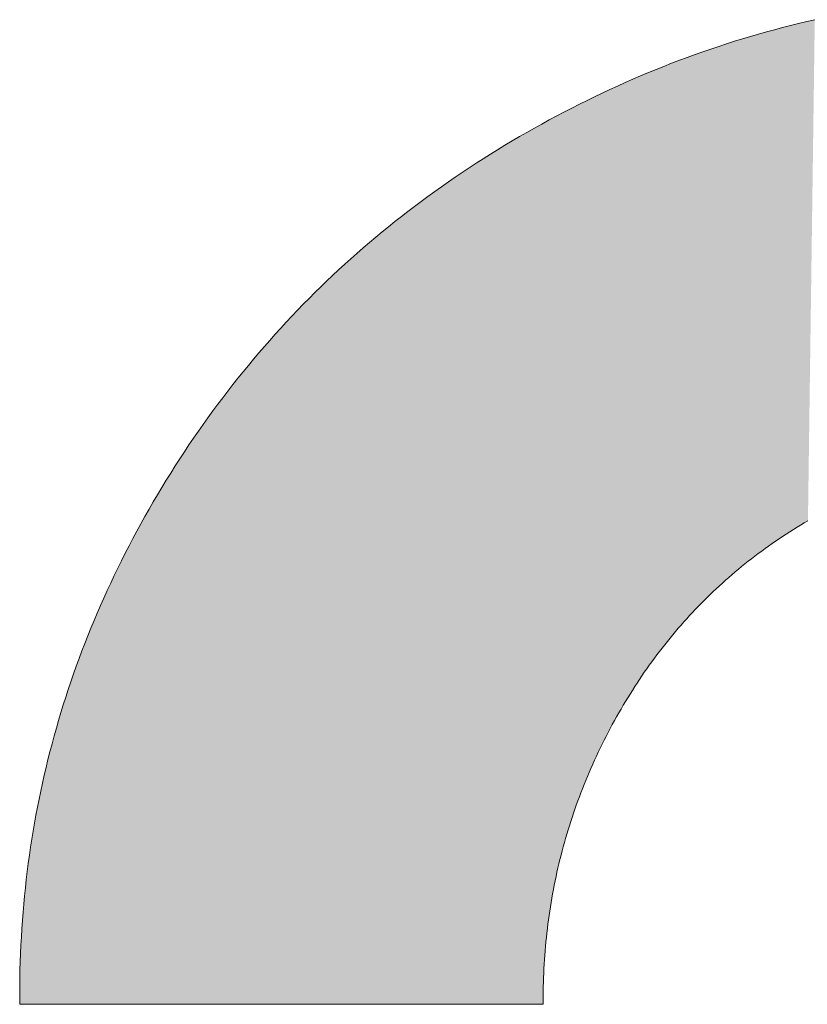
# Model space of a CAD drawing. Extents: x 0 to 420, y 0 to 297.
# Drawn here: x 100 to 100, y 128 to 129 of the extents above; entities that cross this region are included whole.
import ezdxf

# ---------------------------------------------------------------- set-up
doc = ezdxf.new("R2010")
doc.units = 0

msp = doc.modelspace()

# ---------------------------------------------------------------- linework, layer by layer
at = {"color": 7, "lineweight": 5, "ltscale": 9.1e-05}
for p, q in [((100.000198, 128.727982), (100.003723, 128.728851)), ((100.003723, 128.728851), (100.007263, 128.729706)), ((100.007263, 128.729706), (100.010803, 128.730515)), ((99.986176, 128.724213), (99.98967, 128.725189)), ((99.98967, 128.725189), (99.993164, 128.726151)), ((99.993164, 128.726151), (99.996674, 128.727081)), ((99.996674, 128.727081), (100.000198, 128.727982)), ((99.972275, 128.719971), (99.975739, 128.721069)), ((99.975739, 128.721069), (99.979202, 128.722153)), ((99.979202, 128.722153), (99.982681, 128.72319)), ((99.982681, 128.72319), (99.986176, 128.724213)), ((99.958496, 128.715286), (99.961929, 128.716492)), ((99.961929, 128.716492), (99.965363, 128.717682)), ((99.965363, 128.717682), (99.968811, 128.718842)), ((99.968811, 128.718842), (99.972275, 128.719971)), ((99.94825, 128.711456), (99.95166, 128.712769)), ((99.95166, 128.712769), (99.95507, 128.714035)), ((99.95507, 128.714035), (99.958496, 128.715286)), ((99.938072, 128.707382), (99.941452, 128.708771)), ((99.941452, 128.708771), (99.944847, 128.710129)), ((99.944847, 128.710129), (99.94825, 128.711456)), ((99.931328, 128.704529), (99.934692, 128.705963)), ((99.850655, 128.659653), (99.853668, 128.661728)), ((99.844696, 128.655441), (99.847664, 128.657562)), ((99.847664, 128.657562), (99.850655, 128.659653)), ((99.838814, 128.651154), (99.841743, 128.653305)), ((99.841743, 128.653305), (99.844696, 128.655441)), ((99.833023, 128.646774), (99.835907, 128.648972)), ((99.835907, 128.648972), (99.838814, 128.651154)), ((99.830154, 128.644562), (99.833023, 128.646774)), ((99.747742, 128.559601), (99.749893, 128.562515)), ((99.745613, 128.556671), (99.747742, 128.559601)), ((99.741409, 128.550751), (99.7435, 128.553711)), ((99.7435, 128.553711), (99.745613, 128.556671)), ((99.739349, 128.547745), (99.741409, 128.550751)), ((99.735275, 128.541702), (99.737305, 128.544739)), ((99.737305, 128.544739), (99.739349, 128.547745)), ((99.733276, 128.538651), (99.735275, 128.541702)), ((99.714539, 128.507095), (99.716293, 128.5103)), ((99.712814, 128.503876), (99.714539, 128.507095)), ((99.711128, 128.500656), (99.712814, 128.503876)), ((99.707832, 128.494186), (99.709465, 128.497437)), ((99.709465, 128.497437), (99.711128, 128.500656)), ((99.663849, 128.326202), (99.66404, 128.329819)), ((99.663559, 128.318954), (99.663689, 128.322586)), ((99.663452, 128.315323), (99.663559, 128.318954)), ((99.66333, 128.308029), (99.663376, 128.311676)), ((99.663376, 128.311676), (99.663452, 128.315323))]:
    msp.add_line(p, q, dxfattribs=at)
at = {"color": 7, "lineweight": 5, "ltscale": 9.2e-05}
for p, q in [((99.934692, 128.705963), (99.938072, 128.707382)), ((99.924614, 128.701538), (99.927963, 128.703049)), ((99.927963, 128.703049), (99.931328, 128.704529)), ((99.917931, 128.698456), (99.921265, 128.700012)), ((99.921265, 128.700012), (99.924614, 128.701538)), ((99.911285, 128.695251), (99.914597, 128.696869)), ((99.914597, 128.696869), (99.917931, 128.698456)), ((99.862839, 128.667816), (99.865944, 128.6698)), ((99.865944, 128.6698), (99.869064, 128.671768)), ((99.856705, 128.663773), (99.859764, 128.665802)), ((99.859764, 128.665802), (99.862839, 128.667816)), ((99.853668, 128.661728), (99.856705, 128.663773)), ((99.72934, 128.532471), (99.731293, 128.535568)), ((99.731293, 128.535568), (99.733276, 128.538651)), ((99.727402, 128.529343), (99.72934, 128.532471)), ((99.725479, 128.526215), (99.727402, 128.529343)), ((99.721725, 128.519867), (99.723587, 128.523041)), ((99.723587, 128.523041), (99.725479, 128.526215)), ((99.719879, 128.516693), (99.721725, 128.519867)), ((99.718071, 128.513504), (99.719879, 128.516693)), ((99.716293, 128.5103), (99.718071, 128.513504)), ((99.663315, 128.304367), (99.66333, 128.308029))]:
    msp.add_line(p, q, dxfattribs=at)
at = {"color": 7, "lineweight": 5, "ltscale": 9.3e-05}
for p, q in [((99.907967, 128.693604), (99.911285, 128.695251)), ((99.898071, 128.688492), (99.901367, 128.690231)), ((99.901367, 128.690231), (99.904663, 128.691925)), ((99.904663, 128.691925), (99.907967, 128.693604)), ((99.891518, 128.684952), (99.894791, 128.686737)), ((99.894791, 128.686737), (99.898071, 128.688492)), ((99.888252, 128.683136), (99.891518, 128.684952)), ((99.875374, 128.675644), (99.878563, 128.677551)), ((99.878563, 128.677551), (99.881775, 128.679428)), ((99.881775, 128.679428), (99.884995, 128.68129)), ((99.869064, 128.671768), (99.872208, 128.673721)), ((99.872208, 128.673721), (99.875374, 128.675644))]:
    msp.add_line(p, q, dxfattribs=at)
at = {"color": 7, "lineweight": 5, "ltscale": 9.4e-05}
msp.add_line((99.884995, 128.68129), (99.888252, 128.683136), dxfattribs=at)
at = {"color": 7, "lineweight": 5, "ltscale": 9e-05}
for p, q in [((99.827316, 128.642319), (99.830154, 128.644562)), ((99.821701, 128.637787), (99.824493, 128.64006)), ((99.824493, 128.64006), (99.827316, 128.642319)), ((99.816162, 128.633148), (99.818924, 128.635483)), ((99.818924, 128.635483), (99.821701, 128.637787)), ((99.810715, 128.628448), (99.813431, 128.630814)), ((99.813431, 128.630814), (99.816162, 128.633148)), ((99.805359, 128.623657), (99.808029, 128.626053)), ((99.808029, 128.626053), (99.810715, 128.628448)), ((99.800079, 128.618774), (99.802704, 128.621231)), ((99.802704, 128.621231), (99.805359, 128.623657)), ((99.79747, 128.616302), (99.800079, 128.618774)), ((99.792328, 128.611298), (99.794891, 128.613815)), ((99.794891, 128.613815), (99.79747, 128.616302)), ((99.78727, 128.606216), (99.789787, 128.608765)), ((99.789787, 128.608765), (99.792328, 128.611298)), ((99.784775, 128.603638), (99.78727, 128.606216)), ((99.782295, 128.601044), (99.784775, 128.603638)), ((99.774994, 128.59314), (99.777405, 128.595795)), ((99.777405, 128.595795), (99.779846, 128.598434)), ((99.772606, 128.590454), (99.774994, 128.59314)), ((99.767899, 128.585037), (99.770241, 128.587753)), ((99.770241, 128.587753), (99.772606, 128.590454)), ((99.765564, 128.582291), (99.767899, 128.585037)), ((99.760986, 128.576736), (99.76326, 128.579529)), ((99.76326, 128.579529), (99.765564, 128.582291)), ((99.756485, 128.571106), (99.75872, 128.573944)), ((99.75872, 128.573944), (99.760986, 128.576736)), ((99.754265, 128.568268), (99.756485, 128.571106)), ((99.749893, 128.562515), (99.752075, 128.565399)), ((99.752075, 128.565399), (99.754265, 128.568268)), ((99.706223, 128.490952), (99.707832, 128.494186)), ((99.704651, 128.487701), (99.706223, 128.490952)), ((99.701591, 128.481171), (99.70311, 128.484436)), ((99.70311, 128.484436), (99.704651, 128.487701)), ((99.700104, 128.47789), (99.701591, 128.481171)), ((99.698654, 128.474609), (99.700104, 128.47789)), ((99.69722, 128.471313), (99.698654, 128.474609)), ((99.666626, 128.358429), (99.667084, 128.361984)), ((99.665436, 128.347763), (99.665802, 128.351334)), ((99.6651, 128.344193), (99.665436, 128.347763)), ((99.664795, 128.340607), (99.6651, 128.344193)), ((99.664513, 128.337021), (99.664795, 128.340607)), ((99.66404, 128.329819), (99.664261, 128.33342)), ((99.664261, 128.33342), (99.664513, 128.337021)), ((99.663689, 128.322586), (99.663849, 128.326202))]:
    msp.add_line(p, q, dxfattribs=at)
at = {"color": 7, "lineweight": 5, "ltscale": 8.9e-05}
for p, q in [((99.779846, 128.598434), (99.782295, 128.601044)), ((99.695824, 128.468018), (99.69722, 128.471313)), ((99.694458, 128.464722), (99.695824, 128.468018)), ((99.693115, 128.461411), (99.694458, 128.464722)), ((99.690529, 128.454758), (99.691803, 128.458084)), ((99.691803, 128.458084), (99.693115, 128.461411)), ((99.689278, 128.451416), (99.690529, 128.454758)), ((99.688057, 128.448074), (99.689278, 128.451416)), ((99.686859, 128.444717), (99.688057, 128.448074)), ((99.68457, 128.437988), (99.685699, 128.44136)), ((99.685699, 128.44136), (99.686859, 128.444717)), ((99.683464, 128.434616), (99.68457, 128.437988)), ((99.681351, 128.427841), (99.682388, 128.431244)), ((99.679344, 128.421051), (99.680328, 128.424454)), ((99.678391, 128.417633), (99.679344, 128.421051)), ((99.67746, 128.414215), (99.678391, 128.417633)), ((99.67569, 128.407349), (99.676559, 128.410782)), ((99.676559, 128.410782), (99.67746, 128.414215)), ((99.674858, 128.4039), (99.67569, 128.407349)), ((99.674042, 128.400452), (99.674858, 128.4039)), ((99.673264, 128.396988), (99.674042, 128.400452)), ((99.671799, 128.390045), (99.672516, 128.393524)), ((99.672516, 128.393524), (99.673264, 128.396988)), ((99.671104, 128.386566), (99.671799, 128.390045)), ((99.670441, 128.383072), (99.671104, 128.386566)), ((99.669815, 128.379578), (99.670441, 128.383072)), ((99.668633, 128.372559), (99.669205, 128.376083)), ((99.669205, 128.376083), (99.669815, 128.379578)), ((99.668091, 128.369049), (99.668633, 128.372559)), ((99.667572, 128.365509), (99.668091, 128.369049)), ((99.667084, 128.361984), (99.667572, 128.365509)), ((99.665802, 128.351334), (99.666206, 128.354889)), ((99.666206, 128.354889), (99.666626, 128.358429))]:
    msp.add_line(p, q, dxfattribs=at)
at = {"color": 7, "lineweight": 5, "ltscale": 4.7e-05}
for p, q in [((100.004623, 128.509781), (100.003036, 128.508804)), ((100.006226, 128.510742), (100.004623, 128.509781)), ((99.998291, 128.505814), (99.996735, 128.504791)), ((99.999863, 128.506821), (99.998291, 128.505814)), ((100.00145, 128.507828), (99.999863, 128.506821)), ((100.003036, 128.508804), (100.00145, 128.507828)), ((99.993652, 128.502716), (99.992119, 128.501648)), ((99.996735, 128.504791), (99.995186, 128.503754)), ((99.951141, 128.464676), (99.949936, 128.463257)), ((99.94294, 128.454575), (99.941811, 128.453079)), ((99.945236, 128.45752), (99.944077, 128.456039)), ((99.939575, 128.450073), (99.938477, 128.448547)), ((99.940689, 128.451584), (99.939575, 128.450073)), ((99.941811, 128.453079), (99.940689, 128.451584)), ((99.93631, 128.445465), (99.935249, 128.443909)), ((99.937393, 128.447006), (99.93631, 128.445465)), ((99.938477, 128.448547), (99.937393, 128.447006)), ((99.933144, 128.440765), (99.932114, 128.439178)), ((99.934189, 128.442337), (99.933144, 128.440765)), ((99.935249, 128.443909), (99.934189, 128.442337)), ((99.931084, 128.437561), (99.930069, 128.435959)), ((99.902985, 128.376572), (99.902435, 128.374756))]:
    msp.add_line(p, q, dxfattribs=at)
at = {"color": 7, "lineweight": 5, "ltscale": 4.6e-05}
for p, q in [((100.00782, 128.511673), (100.006226, 128.510742)), ((99.992119, 128.501648), (99.990601, 128.50058)), ((99.995186, 128.503754), (99.993652, 128.502716)), ((99.986115, 128.497314), (99.984634, 128.496201)), ((99.987595, 128.498413), (99.986115, 128.497314)), ((99.98909, 128.499512), (99.987595, 128.498413)), ((99.990601, 128.50058), (99.98909, 128.499512)), ((99.98027, 128.492798), (99.978836, 128.491638)), ((99.98172, 128.493942), (99.98027, 128.492798)), ((99.98317, 128.495071), (99.98172, 128.493942)), ((99.984634, 128.496201), (99.98317, 128.495071)), ((99.974594, 128.488083), (99.973206, 128.486877)), ((99.975998, 128.489288), (99.974594, 128.488083)), ((99.977417, 128.490463), (99.975998, 128.489288)), ((99.978836, 128.491638), (99.977417, 128.490463)), ((99.970459, 128.484436), (99.969093, 128.4832)), ((99.971825, 128.485672), (99.970459, 128.484436)), ((99.973206, 128.486877), (99.971825, 128.485672)), ((99.965073, 128.479416), (99.96376, 128.478134)), ((99.9664, 128.480698), (99.965073, 128.479416)), ((99.967743, 128.481949), (99.9664, 128.480698)), ((99.969093, 128.4832), (99.967743, 128.481949)), ((99.961151, 128.47554), (99.959862, 128.474213)), ((99.962448, 128.476837), (99.961151, 128.47554)), ((99.96376, 128.478134), (99.962448, 128.476837)), ((99.957321, 128.471542), (99.956062, 128.4702)), ((99.958588, 128.472885), (99.957321, 128.471542)), ((99.959862, 128.474213), (99.958588, 128.472885)), ((99.953583, 128.467453), (99.952362, 128.466064)), ((99.954819, 128.468826), (99.953583, 128.467453)), ((99.956062, 128.4702), (99.954819, 128.468826)), ((99.949936, 128.463257), (99.948746, 128.461838)), ((99.952362, 128.466064), (99.951141, 128.464676)), ((99.946396, 128.458969), (99.945236, 128.45752)), ((99.947571, 128.460403), (99.946396, 128.458969)), ((99.948746, 128.461838), (99.947571, 128.460403)), ((99.944077, 128.456039), (99.94294, 128.454575))]:
    msp.add_line(p, q, dxfattribs=at)
at = {"color": 7, "lineweight": 5, "ltscale": 4.8e-05}
for p, q in [((99.932114, 128.439178), (99.931084, 128.437561)), ((99.92807, 128.432693), (99.927086, 128.431046)), ((99.929062, 128.434326), (99.92807, 128.432693)), ((99.930069, 128.435959), (99.929062, 128.434326)), ((99.925148, 128.427719), (99.924194, 128.426041)), ((99.926117, 128.429382), (99.925148, 128.427719)), ((99.927086, 128.431046), (99.926117, 128.429382)), ((99.924194, 128.426041), (99.923256, 128.424347)), ((99.919601, 128.417465), (99.918716, 128.415741)), ((99.916168, 128.410522), (99.915344, 128.408768)), ((99.917007, 128.412262), (99.916168, 128.410522)), ((99.917854, 128.414001), (99.917007, 128.412262)), ((99.914536, 128.407013), (99.913742, 128.405258)), ((99.915344, 128.408768), (99.914536, 128.407013)), ((99.912964, 128.403488), (99.912201, 128.401733)), ((99.913742, 128.405258), (99.912964, 128.403488)), ((99.910706, 128.398193), (99.909988, 128.396408)), ((99.911446, 128.399963), (99.910706, 128.398193)), ((99.912201, 128.401733), (99.911446, 128.399963)), ((99.909279, 128.394623), (99.908585, 128.392838)), ((99.909988, 128.396408), (99.909279, 128.394623)), ((99.907242, 128.389252), (99.906586, 128.387451)), ((99.907906, 128.391052), (99.907242, 128.389252)), ((99.908585, 128.392838), (99.907906, 128.391052)), ((99.905952, 128.385651), (99.905334, 128.38385)), ((99.906586, 128.387451), (99.905952, 128.385651)), ((99.904724, 128.382034), (99.904129, 128.380219)), ((99.905334, 128.38385), (99.904724, 128.382034)), ((99.903549, 128.378403), (99.902985, 128.376572)), ((99.904129, 128.380219), (99.903549, 128.378403)), ((99.901901, 128.37291), (99.901375, 128.371078)), ((99.902435, 128.374756), (99.901901, 128.37291)), ((99.900864, 128.369247), (99.900375, 128.367401)), ((99.901375, 128.371078), (99.900864, 128.369247)), ((99.899429, 128.363693), (99.898979, 128.361832)), ((99.899895, 128.36554), (99.899429, 128.363693)), ((99.900375, 128.367401), (99.899895, 128.36554)), ((99.898544, 128.35997), (99.898117, 128.358109)), ((99.898979, 128.361832), (99.898544, 128.35997)), ((99.897713, 128.356247), (99.897324, 128.35437)), ((99.898117, 128.358109), (99.897713, 128.356247)), ((99.896576, 128.350601), (99.896225, 128.348724)), ((99.896942, 128.352493), (99.896576, 128.350601)), ((99.897324, 128.35437), (99.896942, 128.352493)), ((99.895889, 128.346832), (99.895569, 128.34494)), ((99.896225, 128.348724), (99.895889, 128.346832)), ((99.895264, 128.343033), (99.894966, 128.341141)), ((99.895569, 128.34494), (99.895264, 128.343033)), ((99.894966, 128.341141), (99.894684, 128.339233)), ((99.893936, 128.333481), (99.893715, 128.331558)), ((99.894173, 128.335403), (99.893936, 128.333481)), ((99.894424, 128.337311), (99.894173, 128.335403)), ((99.893715, 128.331558), (99.893509, 128.329636))]:
    msp.add_line(p, q, dxfattribs=at)
at = {"color": 7, "lineweight": 5, "ltscale": 8.8e-05}
for p, q in [((99.682388, 128.431244), (99.683464, 128.434616)), ((99.680328, 128.424454), (99.681351, 128.427841))]:
    msp.add_line(p, q, dxfattribs=at)
at = {"color": 7, "lineweight": 5, "ltscale": 4.9e-05}
for p, q in [((99.923256, 128.424347), (99.922325, 128.422638)), ((99.920494, 128.419189), (99.919601, 128.417465)), ((99.921402, 128.420914), (99.920494, 128.419189)), ((99.922325, 128.422638), (99.921402, 128.420914)), ((99.918716, 128.415741), (99.917854, 128.414001)), ((99.894684, 128.339233), (99.894424, 128.337311)), ((99.893509, 128.329636), (99.893311, 128.327698)), ((99.893135, 128.32576), (99.892975, 128.323822)), ((99.893311, 128.327698), (99.893135, 128.32576)), ((99.892822, 128.321884), (99.892685, 128.319931)), ((99.892975, 128.323822), (99.892822, 128.321884)), ((99.892456, 128.316025), (99.892365, 128.314056)), ((99.892563, 128.317978), (99.892456, 128.316025)), ((99.892685, 128.319931), (99.892563, 128.317978)), ((99.892288, 128.312088), (99.89222, 128.31012)), ((99.892365, 128.314056), (99.892288, 128.312088)), ((99.89222, 128.31012), (99.892166, 128.308151)), ((99.892136, 128.306168), (99.892113, 128.304199))]:
    msp.add_line(p, q, dxfattribs=at)
at = {"color": 7, "lineweight": 5, "ltscale": 5e-05}
msp.add_line((99.892166, 128.308151), (99.892136, 128.306168), dxfattribs=at)
at = {"color": 7, "lineweight": 5, "ltscale": 2.6e-05}
for p, q in [((99.663322, 128.303314), (99.663315, 128.304367)), ((99.66333, 128.302277), (99.663322, 128.303314)), ((99.66333, 128.301239), (99.66333, 128.302277))]:
    msp.add_line(p, q, dxfattribs=at)
at = {"color": 7, "lineweight": 5, "ltscale": 6.6e-05}
msp.add_line((99.892113, 128.304199), (99.892105, 128.301559), dxfattribs=at)
at = {"color": 7, "lineweight": 5, "ltscale": 2e-05}
msp.add_line((99.663338, 128.30043), (99.66333, 128.301239), dxfattribs=at)
at = {"color": 7, "lineweight": 5, "ltscale": 0.005719}
msp.add_line((99.892105, 128.300552), (99.663338, 128.30043), dxfattribs=at)
at = {"color": 7, "lineweight": 5, "ltscale": 2.5e-05}
msp.add_line((99.892105, 128.301559), (99.892105, 128.300552), dxfattribs=at)
at = {"color": 7, "lineweight": 13}
msp.add_lwpolyline([(100.010803, 128.730515), (100.007263, 128.729706), (100.003723, 128.728851), (100.000198, 128.727982), (99.996674, 128.727081), (99.993164, 128.726151), (99.98967, 128.725189), (99.986176, 128.724213), (99.982681, 128.72319), (99.979202, 128.722153), (99.975739, 128.721069), (99.972275, 128.719971), (99.968811, 128.718842), (99.965363, 128.717682), (99.961929, 128.716492), (99.958496, 128.715286), (99.95507, 128.714035), (99.95166, 128.712769), (99.94825, 128.711456), (99.944847, 128.710129), (99.941452, 128.708771), (99.938072, 128.707382), (99.934692, 128.705963), (99.931328, 128.704529), (99.927963, 128.703049), (99.924614, 128.701538), (99.921265, 128.700012), (99.917931, 128.698456), (99.914597, 128.696869), (99.911285, 128.695251), (99.907967, 128.693604), (99.904663, 128.691925), (99.901367, 128.690231), (99.898071, 128.688492), (99.894791, 128.686737), (99.891518, 128.684952), (99.888252, 128.683136), (99.884995, 128.68129), (99.881775, 128.679428), (99.878563, 128.677551), (99.875374, 128.675644), (99.872208, 128.673721), (99.869064, 128.671768), (99.865944, 128.6698), (99.862839, 128.667816), (99.859764, 128.665802), (99.856705, 128.663773), (99.853668, 128.661728), (99.850655, 128.659653), (99.847664, 128.657562), (99.844696, 128.655441), (99.841743, 128.653305), (99.838814, 128.651154), (99.835907, 128.648972), (99.833023, 128.646774), (99.830154, 128.644562), (99.827316, 128.642319), (99.824493, 128.64006), (99.821701, 128.637787), (99.818924, 128.635483), (99.816162, 128.633148), (99.813431, 128.630814), (99.810715, 128.628448), (99.808029, 128.626053), (99.805359, 128.623657), (99.802704, 128.621231), (99.800079, 128.618774), (99.79747, 128.616302), (99.794891, 128.613815), (99.792328, 128.611298), (99.789787, 128.608765), (99.78727, 128.606216), (99.784775, 128.603638), (99.782295, 128.601044), (99.779846, 128.598434), (99.777405, 128.595795), (99.774994, 128.59314), (99.772606, 128.590454), (99.770241, 128.587753), (99.767899, 128.585037), (99.765564, 128.582291), (99.76326, 128.579529), (99.760986, 128.576736), (99.75872, 128.573944), (99.756485, 128.571106), (99.754265, 128.568268), (99.752075, 128.565399), (99.749893, 128.562515), (99.747742, 128.559601), (99.745613, 128.556671), (99.7435, 128.553711), (99.741409, 128.550751), (99.739349, 128.547745), (99.737305, 128.544739), (99.735275, 128.541702), (99.733276, 128.538651), (99.731293, 128.535568), (99.72934, 128.532471), (99.727402, 128.529343), (99.725479, 128.526215), (99.723587, 128.523041), (99.721725, 128.519867), (99.719879, 128.516693), (99.718071, 128.513504), (99.716293, 128.5103), (99.714539, 128.507095), (99.712814, 128.503876), (99.711128, 128.500656), (99.709465, 128.497437), (99.707832, 128.494186), (99.706223, 128.490952), (99.704651, 128.487701), (99.70311, 128.484436), (99.701591, 128.481171), (99.700104, 128.47789), (99.698654, 128.474609), (99.69722, 128.471313), (99.695824, 128.468018), (99.694458, 128.464722), (99.693115, 128.461411), (99.691803, 128.458084), (99.690529, 128.454758), (99.689278, 128.451416), (99.688057, 128.448074), (99.686859, 128.444717), (99.685699, 128.44136), (99.68457, 128.437988), (99.683464, 128.434616), (99.682388, 128.431244), (99.681351, 128.427841), (99.680328, 128.424454), (99.679344, 128.421051), (99.678391, 128.417633), (99.67746, 128.414215), (99.676559, 128.410782), (99.67569, 128.407349), (99.674858, 128.4039), (99.674042, 128.400452), (99.673264, 128.396988), (99.672516, 128.393524), (99.671799, 128.390045), (99.671104, 128.386566), (99.670441, 128.383072), (99.669815, 128.379578), (99.669205, 128.376083), (99.668633, 128.372559), (99.668091, 128.369049), (99.667572, 128.365509), (99.667084, 128.361984), (99.666626, 128.358429), (99.666206, 128.354889), (99.665802, 128.351334), (99.665436, 128.347763), (99.6651, 128.344193), (99.664795, 128.340607), (99.664513, 128.337021), (99.664261, 128.33342), (99.66404, 128.329819), (99.663849, 128.326202), (99.663689, 128.322586), (99.663559, 128.318954), (99.663452, 128.315323), (99.663376, 128.311676), (99.66333, 128.308029), (99.663315, 128.304367), (99.663322, 128.303314), (99.66333, 128.302277), (99.66333, 128.301239), (99.663338, 128.30043), (99.892105, 128.300552), (99.892105, 128.301559), (99.892113, 128.304199), (99.892136, 128.306168), (99.892166, 128.308151), (99.89222, 128.31012), (99.892288, 128.312088), (99.892365, 128.314056), (99.892456, 128.316025), (99.892563, 128.317978), (99.892685, 128.319931), (99.892822, 128.321884), (99.892975, 128.323822), (99.893135, 128.32576), (99.893311, 128.327698), (99.893509, 128.329636), (99.893715, 128.331558), (99.893936, 128.333481), (99.894173, 128.335403), (99.894424, 128.337311), (99.894684, 128.339233), (99.894966, 128.341141), (99.895264, 128.343033), (99.895569, 128.34494), (99.895889, 128.346832), (99.896225, 128.348724), (99.896576, 128.350601), (99.896942, 128.352493), (99.897324, 128.35437), (99.897713, 128.356247), (99.898117, 128.358109), (99.898544, 128.35997), (99.898979, 128.361832), (99.899429, 128.363693), (99.899895, 128.36554), (99.900375, 128.367401), (99.900864, 128.369247), (99.901375, 128.371078), (99.901901, 128.37291), (99.902435, 128.374756), (99.902985, 128.376572), (99.903549, 128.378403), (99.904129, 128.380219), (99.904724, 128.382034), (99.905334, 128.38385), (99.905952, 128.385651), (99.906586, 128.387451), (99.907242, 128.389252), (99.907906, 128.391052), (99.908585, 128.392838), (99.909279, 128.394623), (99.909988, 128.396408), (99.910706, 128.398193), (99.911446, 128.399963), (99.912201, 128.401733), (99.912964, 128.403488), (99.913742, 128.405258), (99.914536, 128.407013), (99.915344, 128.408768), (99.916168, 128.410522), (99.917007, 128.412262), (99.917854, 128.414001), (99.918716, 128.415741), (99.919601, 128.417465), (99.920494, 128.419189), (99.921402, 128.420914), (99.922325, 128.422638), (99.923256, 128.424347), (99.924194, 128.426041), (99.925148, 128.427719), (99.926117, 128.429382), (99.927086, 128.431046), (99.92807, 128.432693), (99.929062, 128.434326), (99.930069, 128.435959), (99.931084, 128.437561), (99.932114, 128.439178), (99.933144, 128.440765), (99.934189, 128.442337), (99.935249, 128.443909), (99.93631, 128.445465), (99.937393, 128.447006), (99.938477, 128.448547), (99.939575, 128.450073), (99.940689, 128.451584), (99.941811, 128.453079), (99.94294, 128.454575), (99.944077, 128.456039), (99.945236, 128.45752), (99.946396, 128.458969), (99.947571, 128.460403), (99.948746, 128.461838), (99.949936, 128.463257), (99.951141, 128.464676), (99.952362, 128.466064), (99.953583, 128.467453), (99.954819, 128.468826), (99.956062, 128.4702), (99.957321, 128.471542), (99.958588, 128.472885), (99.959862, 128.474213), (99.961151, 128.47554), (99.962448, 128.476837), (99.96376, 128.478134), (99.965073, 128.479416), (99.9664, 128.480698), (99.967743, 128.481949), (99.969093, 128.4832), (99.970459, 128.484436), (99.971825, 128.485672), (99.973206, 128.486877), (99.974594, 128.488083), (99.975998, 128.489288), (99.977417, 128.490463), (99.978836, 128.491638), (99.98027, 128.492798), (99.98172, 128.493942), (99.98317, 128.495071), (99.984634, 128.496201), (99.986115, 128.497314), (99.987595, 128.498413), (99.98909, 128.499512), (99.990601, 128.50058), (99.992119, 128.501648), (99.993652, 128.502716), (99.995186, 128.503754), (99.996735, 128.504791), (99.998291, 128.505814), (99.999863, 128.506821), (100.00145, 128.507828), (100.003036, 128.508804), (100.004623, 128.509781), (100.006226, 128.510742), (100.00782, 128.511673)], dxfattribs=at)
at = {"color": 7, "lineweight": 5}
for points in [[(100.003723, 128.728851), (100.003036, 128.508804), (100.000198, 128.727982), (100.00145, 128.507828)], [(100.003723, 128.728851), (100.007263, 128.729706), (100.003036, 128.508804), (100.004623, 128.509781)], [(100.007263, 128.729706), (100.006226, 128.510742), (100.004623, 128.509781)], [(100.010803, 128.730515), (100.00782, 128.511673), (100.007263, 128.729706), (100.006226, 128.510742)], [(99.98967, 128.725189), (99.98909, 128.499512), (99.986176, 128.724213), (99.987595, 128.498413)], [(99.98967, 128.725189), (99.993164, 128.726151), (99.98909, 128.499512), (99.990601, 128.50058)], [(99.993164, 128.726151), (99.992119, 128.501648), (99.990601, 128.50058)], [(99.996674, 128.727081), (99.993652, 128.502716), (99.993164, 128.726151), (99.992119, 128.501648)], [(99.996735, 128.504791), (99.995186, 128.503754), (99.996674, 128.727081), (99.993652, 128.502716)], [(100.000198, 128.727982), (99.998291, 128.505814), (99.996674, 128.727081), (99.996735, 128.504791)], [(100.000198, 128.727982), (100.00145, 128.507828), (99.998291, 128.505814), (99.999863, 128.506821)], [(99.973206, 128.486877), (99.971825, 128.485672), (99.975739, 128.721069), (99.972275, 128.719971)], [(99.973206, 128.486877), (99.975739, 128.721069), (99.974594, 128.488083)], [(99.975998, 128.489288), (99.974594, 128.488083), (99.979202, 128.722153), (99.975739, 128.721069)], [(99.975998, 128.489288), (99.979202, 128.722153), (99.977417, 128.490463)], [(99.979202, 128.722153), (99.978836, 128.491638), (99.977417, 128.490463)], [(99.982681, 128.72319), (99.98027, 128.492798), (99.979202, 128.722153), (99.978836, 128.491638)], [(99.98317, 128.495071), (99.98172, 128.493942), (99.982681, 128.72319), (99.98027, 128.492798)], [(99.986176, 128.724213), (99.984634, 128.496201), (99.982681, 128.72319), (99.98317, 128.495071)], [(99.986176, 128.724213), (99.987595, 128.498413), (99.984634, 128.496201), (99.986115, 128.497314)], [(99.961929, 128.716492), (99.959862, 128.474213), (99.958496, 128.715286), (99.958588, 128.472885)], [(99.961929, 128.716492), (99.962448, 128.476837), (99.959862, 128.474213), (99.961151, 128.47554)], [(99.965363, 128.717682), (99.962448, 128.476837), (99.961929, 128.716492)], [(99.965363, 128.717682), (99.965073, 128.479416), (99.962448, 128.476837), (99.96376, 128.478134)], [(99.965363, 128.717682), (99.968811, 128.718842), (99.965073, 128.479416), (99.9664, 128.480698)], [(99.968811, 128.718842), (99.967743, 128.481949), (99.9664, 128.480698)], [(99.972275, 128.719971), (99.969093, 128.4832), (99.968811, 128.718842), (99.967743, 128.481949)], [(99.971825, 128.485672), (99.970459, 128.484436), (99.972275, 128.719971), (99.969093, 128.4832)], [(99.95166, 128.712769), (99.948746, 128.461838), (99.94825, 128.711456), (99.947571, 128.460403)], [(99.951141, 128.464676), (99.949936, 128.463257), (99.95166, 128.712769), (99.948746, 128.461838)], [(99.952362, 128.466064), (99.951141, 128.464676), (99.95507, 128.714035), (99.95166, 128.712769)], [(99.952362, 128.466064), (99.95507, 128.714035), (99.953583, 128.467453)], [(99.95507, 128.714035), (99.954819, 128.468826), (99.953583, 128.467453)], [(99.958496, 128.715286), (99.956062, 128.4702), (99.95507, 128.714035), (99.954819, 128.468826)], [(99.958588, 128.472885), (99.957321, 128.471542), (99.958496, 128.715286), (99.956062, 128.4702)], [(99.938072, 128.707382), (99.935249, 128.443909), (99.934692, 128.705963), (99.934189, 128.442337)], [(99.937393, 128.447006), (99.93631, 128.445465), (99.938072, 128.707382), (99.935249, 128.443909)], [(99.938477, 128.448547), (99.937393, 128.447006), (99.941452, 128.708771), (99.938072, 128.707382)], [(99.938477, 128.448547), (99.941452, 128.708771), (99.939575, 128.450073)], [(99.941452, 128.708771), (99.940689, 128.451584), (99.939575, 128.450073)], [(99.944847, 128.710129), (99.941811, 128.453079), (99.941452, 128.708771), (99.940689, 128.451584)], [(99.944077, 128.456039), (99.94294, 128.454575), (99.944847, 128.710129), (99.941811, 128.453079)], [(99.945236, 128.45752), (99.944077, 128.456039), (99.94825, 128.711456), (99.944847, 128.710129)], [(99.945236, 128.45752), (99.94825, 128.711456), (99.946396, 128.458969)], [(99.94825, 128.711456), (99.947571, 128.460403), (99.946396, 128.458969)], [(99.927963, 128.703049), (99.926117, 128.429382), (99.924614, 128.701538), (99.925148, 128.427719)], [(99.927963, 128.703049), (99.92807, 128.432693), (99.926117, 128.429382), (99.927086, 128.431046)], [(99.931328, 128.704529), (99.929062, 128.434326), (99.927963, 128.703049), (99.92807, 128.432693)], [(99.931328, 128.704529), (99.931084, 128.437561), (99.929062, 128.434326), (99.930069, 128.435959)], [(99.932114, 128.439178), (99.931084, 128.437561), (99.934692, 128.705963), (99.931328, 128.704529)], [(99.932114, 128.439178), (99.934692, 128.705963), (99.933144, 128.440765)], [(99.934692, 128.705963), (99.934189, 128.442337), (99.933144, 128.440765)], [(99.921265, 128.700012), (99.919601, 128.417465), (99.917931, 128.698456), (99.918716, 128.415741)], [(99.921265, 128.700012), (99.921402, 128.420914), (99.919601, 128.417465), (99.920494, 128.419189)], [(99.924614, 128.701538), (99.921402, 128.420914), (99.921265, 128.700012)], [(99.924614, 128.701538), (99.923256, 128.424347), (99.921402, 128.420914), (99.922325, 128.422638)], [(99.924614, 128.701538), (99.925148, 128.427719), (99.923256, 128.424347), (99.924194, 128.426041)], [(99.911285, 128.695251), (99.908585, 128.392838), (99.907967, 128.693604)], [(99.911285, 128.695251), (99.909988, 128.396408), (99.908585, 128.392838), (99.909279, 128.394623)], [(99.911285, 128.695251), (99.911446, 128.399963), (99.909988, 128.396408), (99.910706, 128.398193)], [(99.914597, 128.696869), (99.912201, 128.401733), (99.911285, 128.695251), (99.911446, 128.399963)], [(99.914597, 128.696869), (99.913742, 128.405258), (99.912201, 128.401733), (99.912964, 128.403488)], [(99.914597, 128.696869), (99.915344, 128.408768), (99.913742, 128.405258), (99.914536, 128.407013)], [(99.917931, 128.698456), (99.915344, 128.408768), (99.914597, 128.696869)], [(99.917931, 128.698456), (99.917007, 128.412262), (99.915344, 128.408768), (99.916168, 128.410522)], [(99.917931, 128.698456), (99.918716, 128.415741), (99.917007, 128.412262), (99.917854, 128.414001)], [(99.901367, 128.690231), (99.898544, 128.35997), (99.898071, 128.688492), (99.898117, 128.358109)], [(99.901367, 128.690231), (99.899429, 128.363693), (99.898544, 128.35997), (99.898979, 128.361832)], [(99.901367, 128.690231), (99.900375, 128.367401), (99.899429, 128.363693), (99.899895, 128.36554)], [(99.901367, 128.690231), (99.901375, 128.371078), (99.900375, 128.367401), (99.900864, 128.369247)], [(99.904663, 128.691925), (99.901375, 128.371078), (99.901367, 128.690231)], [(99.904663, 128.691925), (99.902435, 128.374756), (99.901375, 128.371078), (99.901901, 128.37291)], [(99.904663, 128.691925), (99.903549, 128.378403), (99.902435, 128.374756), (99.902985, 128.376572)], [(99.904663, 128.691925), (99.904724, 128.382034), (99.903549, 128.378403), (99.904129, 128.380219)], [(99.907967, 128.693604), (99.904724, 128.382034), (99.904663, 128.691925)], [(99.907967, 128.693604), (99.905952, 128.385651), (99.904724, 128.382034), (99.905334, 128.38385)], [(99.907967, 128.693604), (99.907242, 128.389252), (99.905952, 128.385651), (99.906586, 128.387451)], [(99.907967, 128.693604), (99.908585, 128.392838), (99.907242, 128.389252), (99.907906, 128.391052)], [(99.892105, 128.301559), (99.891518, 128.684952), (99.892113, 128.304199), (99.894791, 128.686737)], [(99.892113, 128.304199), (99.894791, 128.686737), (99.892136, 128.306168), (99.892166, 128.308151)], [(99.894791, 128.686737), (99.89222, 128.31012), (99.892166, 128.308151)], [(99.894791, 128.686737), (99.892365, 128.314056), (99.89222, 128.31012), (99.892288, 128.312088)], [(99.894791, 128.686737), (99.892563, 128.317978), (99.892365, 128.314056), (99.892456, 128.316025)], [(99.894791, 128.686737), (99.892822, 128.321884), (99.892563, 128.317978), (99.892685, 128.319931)], [(99.894791, 128.686737), (99.893135, 128.32576), (99.892822, 128.321884), (99.892975, 128.323822)], [(99.894791, 128.686737), (99.893509, 128.329636), (99.893135, 128.32576), (99.893311, 128.327698)], [(99.894791, 128.686737), (99.893936, 128.333481), (99.893509, 128.329636), (99.893715, 128.331558)], [(99.894791, 128.686737), (99.894424, 128.337311), (99.893936, 128.333481), (99.894173, 128.335403)], [(99.894791, 128.686737), (99.894966, 128.341141), (99.894424, 128.337311), (99.894684, 128.339233)], [(99.898071, 128.688492), (99.895264, 128.343033), (99.894791, 128.686737), (99.894966, 128.341141)], [(99.898071, 128.688492), (99.895889, 128.346832), (99.895264, 128.343033), (99.895569, 128.34494)], [(99.898071, 128.688492), (99.896576, 128.350601), (99.895889, 128.346832), (99.896225, 128.348724)], [(99.898071, 128.688492), (99.897324, 128.35437), (99.896576, 128.350601), (99.896942, 128.352493)], [(99.898071, 128.688492), (99.898117, 128.358109), (99.897324, 128.35437), (99.897713, 128.356247)], [(99.881775, 128.679428), (99.884995, 128.68129), (99.892105, 128.300552), (99.888252, 128.683136)], [(99.892105, 128.300552), (99.888252, 128.683136), (99.892105, 128.301559), (99.891518, 128.684952)], [(99.892105, 128.300552), (99.872208, 128.673721), (99.878563, 128.677551), (99.875374, 128.675644)], [(99.892105, 128.300552), (99.878563, 128.677551), (99.881775, 128.679428)], [(99.892105, 128.300552), (99.865944, 128.6698), (99.872208, 128.673721), (99.869064, 128.671768)], [(99.892105, 128.300552), (99.859764, 128.665802), (99.865944, 128.6698), (99.862839, 128.667816)], [(99.892105, 128.300552), (99.853668, 128.661728), (99.859764, 128.665802), (99.856705, 128.663773)], [(99.892105, 128.300552), (99.847664, 128.657562), (99.853668, 128.661728), (99.850655, 128.659653)], [(99.892105, 128.300552), (99.841743, 128.653305), (99.847664, 128.657562), (99.844696, 128.655441)], [(99.892105, 128.300552), (99.835907, 128.648972), (99.841743, 128.653305), (99.838814, 128.651154)], [(99.892105, 128.300552), (99.830154, 128.644562), (99.835907, 128.648972), (99.833023, 128.646774)], [(99.892105, 128.300552), (99.824493, 128.64006), (99.830154, 128.644562), (99.827316, 128.642319)], [(99.892105, 128.300552), (99.818924, 128.635483), (99.824493, 128.64006), (99.821701, 128.637787)], [(99.892105, 128.300552), (99.813431, 128.630814), (99.818924, 128.635483), (99.816162, 128.633148)], [(99.892105, 128.300552), (99.808029, 128.626053), (99.813431, 128.630814), (99.810715, 128.628448)], [(99.892105, 128.300552), (99.802704, 128.621231), (99.808029, 128.626053), (99.805359, 128.623657)], [(99.892105, 128.300552), (99.79747, 128.616302), (99.802704, 128.621231), (99.800079, 128.618774)], [(99.892105, 128.300552), (99.792328, 128.611298), (99.79747, 128.616302), (99.794891, 128.613815)], [(99.892105, 128.300552), (99.78727, 128.606216), (99.792328, 128.611298), (99.789787, 128.608765)], [(99.892105, 128.300552), (99.782295, 128.601044), (99.78727, 128.606216), (99.784775, 128.603638)], [(99.892105, 128.300552), (99.777405, 128.595795), (99.782295, 128.601044), (99.779846, 128.598434)], [(99.892105, 128.300552), (99.772606, 128.590454), (99.777405, 128.595795), (99.774994, 128.59314)], [(99.892105, 128.300552), (99.767899, 128.585037), (99.772606, 128.590454), (99.770241, 128.587753)], [(99.892105, 128.300552), (99.76326, 128.579529), (99.767899, 128.585037), (99.765564, 128.582291)], [(99.892105, 128.300552), (99.75872, 128.573944), (99.76326, 128.579529), (99.760986, 128.576736)], [(99.892105, 128.300552), (99.754265, 128.568268), (99.75872, 128.573944), (99.756485, 128.571106)], [(99.892105, 128.300552), (99.749893, 128.562515), (99.754265, 128.568268), (99.752075, 128.565399)], [(99.892105, 128.300552), (99.745613, 128.556671), (99.749893, 128.562515), (99.747742, 128.559601)], [(99.892105, 128.300552), (99.741409, 128.550751), (99.745613, 128.556671), (99.7435, 128.553711)], [(99.892105, 128.300552), (99.737305, 128.544739), (99.741409, 128.550751), (99.739349, 128.547745)], [(99.892105, 128.300552), (99.733276, 128.538651), (99.737305, 128.544739), (99.735275, 128.541702)], [(99.892105, 128.300552), (99.72934, 128.532471), (99.733276, 128.538651), (99.731293, 128.535568)], [(99.892105, 128.300552), (99.725479, 128.526215), (99.72934, 128.532471), (99.727402, 128.529343)], [(99.892105, 128.300552), (99.721725, 128.519867), (99.725479, 128.526215), (99.723587, 128.523041)], [(99.892105, 128.300552), (99.718071, 128.513504), (99.721725, 128.519867), (99.719879, 128.516693)], [(99.892105, 128.300552), (99.714539, 128.507095), (99.718071, 128.513504), (99.716293, 128.5103)], [(99.892105, 128.300552), (99.711128, 128.500656), (99.714539, 128.507095), (99.712814, 128.503876)], [(99.892105, 128.300552), (99.707832, 128.494186), (99.711128, 128.500656), (99.709465, 128.497437)], [(99.892105, 128.300552), (99.704651, 128.487701), (99.707832, 128.494186), (99.706223, 128.490952)], [(99.892105, 128.300552), (99.701591, 128.481171), (99.704651, 128.487701), (99.70311, 128.484436)], [(99.892105, 128.300552), (99.698654, 128.474609), (99.701591, 128.481171), (99.700104, 128.47789)], [(99.892105, 128.300552), (99.695824, 128.468018), (99.698654, 128.474609), (99.69722, 128.471313)], [(99.892105, 128.300552), (99.693115, 128.461411), (99.695824, 128.468018), (99.694458, 128.464722)], [(99.892105, 128.300552), (99.690529, 128.454758), (99.693115, 128.461411), (99.691803, 128.458084)], [(99.892105, 128.300552), (99.688057, 128.448074), (99.690529, 128.454758), (99.689278, 128.451416)], [(99.892105, 128.300552), (99.685699, 128.44136), (99.688057, 128.448074), (99.686859, 128.444717)], [(99.892105, 128.300552), (99.683464, 128.434616), (99.685699, 128.44136), (99.68457, 128.437988)], [(99.892105, 128.300552), (99.681351, 128.427841), (99.683464, 128.434616), (99.682388, 128.431244)], [(99.892105, 128.300552), (99.679344, 128.421051), (99.681351, 128.427841), (99.680328, 128.424454)], [(99.892105, 128.300552), (99.67746, 128.414215), (99.679344, 128.421051), (99.678391, 128.417633)], [(99.892105, 128.300552), (99.67569, 128.407349), (99.67746, 128.414215), (99.676559, 128.410782)], [(99.892105, 128.300552), (99.674042, 128.400452), (99.67569, 128.407349), (99.674858, 128.4039)], [(99.892105, 128.300552), (99.672516, 128.393524), (99.674042, 128.400452), (99.673264, 128.396988)], [(99.892105, 128.300552), (99.671104, 128.386566), (99.672516, 128.393524), (99.671799, 128.390045)], [(99.892105, 128.300552), (99.669815, 128.379578), (99.671104, 128.386566), (99.670441, 128.383072)], [(99.892105, 128.300552), (99.668633, 128.372559), (99.669815, 128.379578), (99.669205, 128.376083)], [(99.892105, 128.300552), (99.667572, 128.365509), (99.668633, 128.372559), (99.668091, 128.369049)], [(99.892105, 128.300552), (99.666626, 128.358429), (99.667572, 128.365509), (99.667084, 128.361984)], [(99.892105, 128.300552), (99.665802, 128.351334), (99.666626, 128.358429), (99.666206, 128.354889)], [(99.892105, 128.300552), (99.6651, 128.344193), (99.665802, 128.351334), (99.665436, 128.347763)], [(99.892105, 128.300552), (99.664513, 128.337021), (99.6651, 128.344193), (99.664795, 128.340607)], [(99.892105, 128.300552), (99.66404, 128.329819), (99.664513, 128.337021), (99.664261, 128.33342)], [(99.892105, 128.300552), (99.663689, 128.322586), (99.66404, 128.329819), (99.663849, 128.326202)], [(99.892105, 128.300552), (99.663452, 128.315323), (99.663689, 128.322586), (99.663559, 128.318954)], [(99.66333, 128.308029), (99.663376, 128.311676), (99.66333, 128.301239), (99.663338, 128.30043)], [(99.892105, 128.300552), (99.663338, 128.30043), (99.663452, 128.315323), (99.663376, 128.311676)], [(99.66333, 128.308029), (99.663322, 128.303314), (99.663315, 128.304367)], [(99.66333, 128.308029), (99.66333, 128.301239), (99.663322, 128.303314), (99.66333, 128.302277)]]:
    msp.add_solid(points, dxfattribs=at)

doc.saveas('drawing.dxf')
